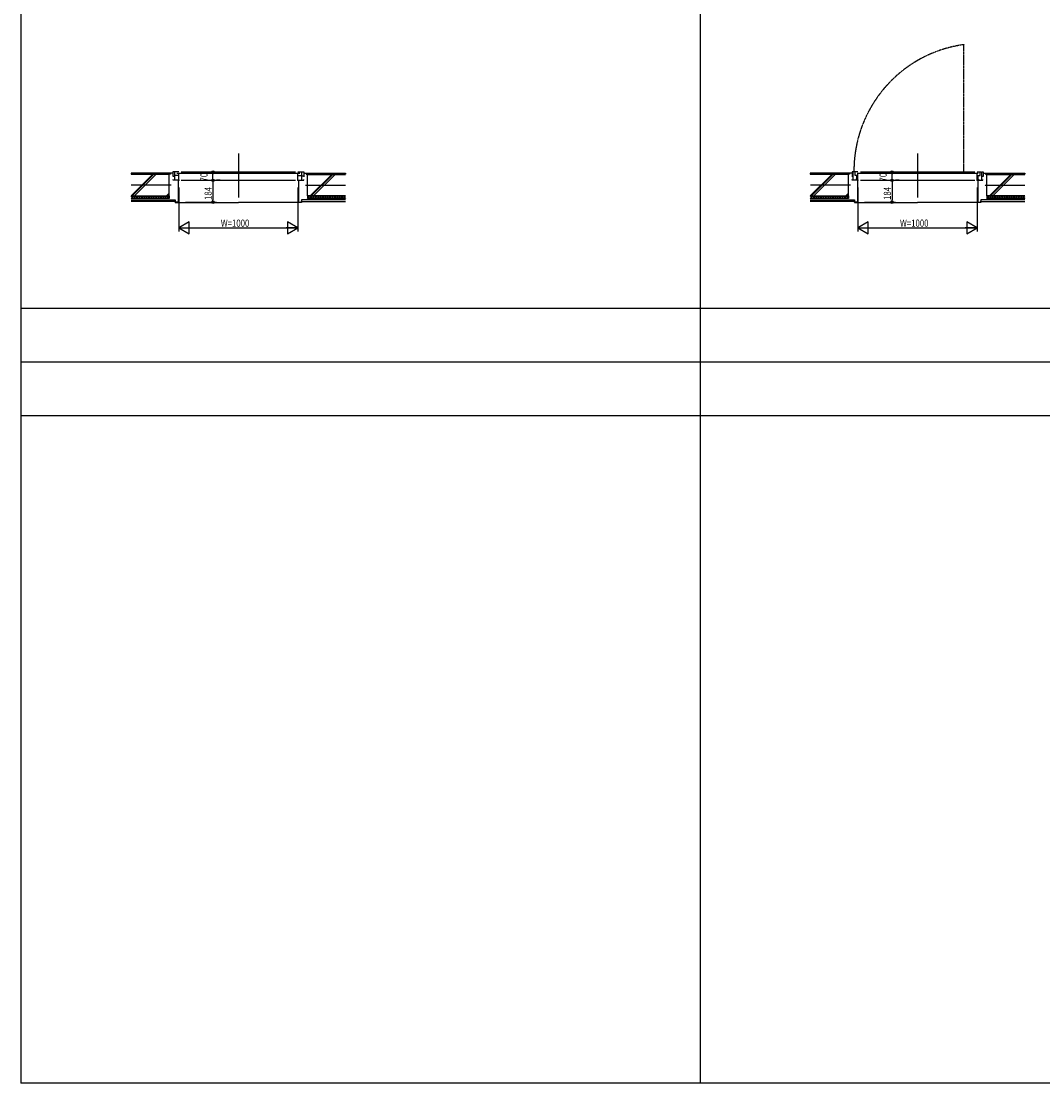
# Model space of a CAD drawing. Extents: x 0 to 29012, y 0 to 20000.
# Drawn here: x 0 to 8573, y 0 to 8909 of the extents above; entities that cross this region are included whole.
import ezdxf

# ---------------------------------------------------------------- set-up
doc = ezdxf.new("R2010")
doc.units = 0
doc.linetypes.add('CENTER', pattern=[2, 1.25, -0.25, 0.25, -0.25])
doc.linetypes.add('PHANTOM', pattern=[2.5, 1.25, -0.25, 0.25, -0.25, 0.25, -0.25])
for name, color, linetype in [('YKK_A1', 4, 'CONTINUOUS'), ('YKK_A2', 3, 'CONTINUOUS'), ('YKK_B1', 4, 'CONTINUOUS'), ('YKK_B2', 5, 'CONTINUOUS'), ('YKK_C1', 4, 'CONTINUOUS'), ('YKK_C2', 5, 'CONTINUOUS'), ('YKK_F1', 7, 'CONTINUOUS'), ('YKK_IN', 1, 'CONTINUOUS'), ('YKK_N1', 2, 'CONTINUOUS'), ('YKK_Z1', 7, 'CONTINUOUS')]:
    doc.layers.add(name, color=color, linetype=linetype)
doc.styles.add('YKK_SGSTYLE1', font='ROMANS.SHX', dxfattribs={"width": 0.8, "bigfont": 'EXTFONT.SHX'})

msp = doc.modelspace()

# ---------------------------------------------------------------- linework, layer by layer
at = {"layer": 'YKK_A1'}
msp.add_point((0, 0), dxfattribs=at)
at = {"layer": 'YKK_A2'}
msp.add_point((0, 0), dxfattribs=at)
at = {"layer": 'YKK_B1', "linetype": 'PHANTOM'}
msp.add_line((7911.5, 7644.5), (7911.5, 8712.5), dxfattribs=at)
at = {"layer": 'YKK_B1', "linetype": 'ByBlock'}
for p, q in [((1822.5, 7799.5), (1822.5, 7429.5)), ((7522.5, 7799.5), (7522.5, 7429.5))]:
    msp.add_line(p, q, dxfattribs=at)
at = {"layer": 'YKK_B1'}
for p, q in [((1272.5, 7644.5), (1272.5, 7609.5)), ((1290.5, 7644.5), (1272.5, 7644.5)), ((1272.5, 7609.5), (1290.5, 7609.5)), ((1274.5, 7609.5), (1274.5, 7602.5)), ((1274.5, 7574.5), (1274.5, 7581.5)), ((1290.5, 7574.5), (1274.5, 7574.5)), ((1322.5, 7644.5), (1290.5, 7644.5)), ((1290.5, 7574.5), (1290.5, 7644.5)), ((1322.5, 7614.5), (1290.5, 7614.5)), ((1322.5, 7574.5), (1290.5, 7574.5)), ((1306.5, 7634.5), (2338.5, 7634.5)), ((1322.5, 7574.5), (1322.5, 7624.5)), ((1342.5, 7644.5), (2302.5, 7644.5)), ((1342.5, 7574.5), (2302.5, 7574.5)), ((2322.5, 7644.5), (2354.5, 7644.5)), ((2322.5, 7574.5), (2322.5, 7624.5)), ((2322.5, 7614.5), (2354.5, 7614.5)), ((2322.5, 7574.5), (2354.5, 7574.5)), ((2354.5, 7644.5), (2372.5, 7644.5)), ((2354.5, 7574.5), (2354.5, 7644.5)), ((2372.5, 7609.5), (2354.5, 7609.5)), ((2354.5, 7574.5), (2370.5, 7574.5)), ((2370.5, 7609.5), (2370.5, 7602.5)), ((2370.5, 7574.5), (2370.5, 7581.5)), ((2372.5, 7644.5), (2372.5, 7609.5)), ((6982.5, 7609.5), (6970, 7609.5)), ((6982.5, 7644.5), (6972.5, 7644.5)), ((6972.5, 7644.5), (6972.5, 7609.5)), ((6974.5, 7609.5), (6974.5, 7602.5)), ((6974.5, 7574.5), (6974.5, 7581.5)), ((6982.5, 7574.5), (6974.5, 7574.5)), ((6982.5, 7574.5), (6982.5, 7644.5)), ((7022.5, 7574.5), (6982.5, 7574.5)), ((7022.5, 7644.5), (6988.5, 7644.5)), ((6997.5, 7614.5), (6997.5, 7644.5)), ((7022.5, 7614.5), (6997.5, 7614.5)), ((7022.5, 7580.5), (7005.5, 7580.5)), ((7014, 7580.5), (7014, 7614.5)), ((7014.5, 7634.5), (8030.5, 7634.5)), ((7022.5, 7614.5), (7022.5, 7624.5)), ((7022.5, 7580.5), (7022.5, 7614.5)), ((7042.5, 7644.5), (8002.5, 7644.5)), ((7042.5, 7574.5), (8002.5, 7574.5)), ((8022.5, 7644.5), (8056.5, 7644.5)), ((8022.5, 7614.5), (8022.5, 7624.5)), ((8022.5, 7580.5), (8022.5, 7614.5)), ((8022.5, 7614.5), (8047.5, 7614.5)), ((8022.5, 7580.5), (8039.5, 7580.5)), ((8022.5, 7574.5), (8062.5, 7574.5)), ((8031, 7580.5), (8031, 7614.5)), ((8047.5, 7614.5), (8047.5, 7644.5)), ((8062.5, 7574.5), (8062.5, 7644.5)), ((8062.5, 7644.5), (8072.5, 7644.5)), ((8062.5, 7609.5), (8075, 7609.5)), ((8062.5, 7574.5), (8070.5, 7574.5)), ((8070.5, 7609.5), (8070.5, 7602.5)), ((8070.5, 7574.5), (8070.5, 7581.5)), ((8072.5, 7644.5), (8072.5, 7609.5))]:
    msp.add_line(p, q, dxfattribs=at)
at = {"layer": 'YKK_B1', "linetype": 'PHANTOM'}
msp.add_arc((8056.5, 7654.4), 1068, 97.80054, 180.53019, dxfattribs=at)
at = {"layer": 'YKK_B1'}
msp.add_point((0, 0), dxfattribs=at)
at = {"layer": 'YKK_B2'}
msp.add_point((0, 0), dxfattribs=at)
at = {"layer": 'YKK_C1'}
msp.add_point((0, 0), dxfattribs=at)
at = {"layer": 'YKK_C2'}
msp.add_point((0, 0), dxfattribs=at)
at = {"layer": 'YKK_F1'}
for p, q in [((0, 0), (0, 20000)), ((5700, 0), (5700, 19500)), ((0, 6500), (28500, 6500)), ((0, 6050), (28500, 6050)), ((0, 5600), (28500, 5600)), ((0, 0), (28681, 0))]:
    msp.add_line(p, q, dxfattribs=at)
msp.add_point((0, 0), dxfattribs=at)
at = {"layer": 'YKK_IN'}
msp.add_point((0, 0), dxfattribs=at)
at = {"layer": 'YKK_N1', "linetype": 'ByBlock'}
for p, q in [((1558.5, 7644.5), (1578.5, 7644.5)), ((1558.5, 7574.5), (1578.5, 7574.5)), ((1608.5, 7594.5), (1608.5, 7624.5)), ((1668.5, 7574.5), (1638.5, 7574.5)), ((7258.5, 7644.5), (7278.5, 7644.5)), ((7258.5, 7574.5), (7278.5, 7574.5)), ((7308.5, 7594.5), (7308.5, 7624.5)), ((7368.5, 7574.5), (7338.5, 7574.5)), ((1322.5, 7514.5), (1322.5, 7144.5)), ((1608.5, 7554.5), (1608.5, 7410.5)), ((2322.5, 7514.5), (2322.5, 7144.5)), ((7022.5, 7514.5), (7022.5, 7144.5)), ((7308.5, 7554.5), (7308.5, 7410.5)), ((8022.5, 7514.5), (8022.5, 7144.5)), ((1377.5, 7390.5), (1638.5, 7390.5)), ((7077.5, 7390.5), (7338.5, 7390.5)), ((1409.1, 7224.5), (1322.5, 7174.5)), ((1409.1, 7124.5), (1409.1, 7224.5)), ((2322.5, 7174.5), (2235.9, 7224.5)), ((2235.9, 7224.5), (2235.9, 7124.5)), ((7109.1, 7224.5), (7022.5, 7174.5)), ((7109.1, 7124.5), (7109.1, 7224.5)), ((7935.9, 7224.5), (7935.9, 7124.5)), ((8022.5, 7174.5), (7935.9, 7224.5)), ((1322.5, 7174.5), (1422.5, 7174.5)), ((1322.5, 7174.5), (1409.1, 7124.5)), ((1323.5, 7174.5), (2321.5, 7174.5)), ((2322.5, 7174.5), (2222.5, 7174.5)), ((2235.9, 7124.5), (2322.5, 7174.5)), ((7022.5, 7174.5), (7109.1, 7124.5)), ((7022.5, 7174.5), (7122.5, 7174.5)), ((7023.5, 7174.5), (8021.5, 7174.5)), ((8022.5, 7174.5), (7922.5, 7174.5)), ((7935.9, 7124.5), (8022.5, 7174.5))]:
    msp.add_line(p, q, dxfattribs=at)
at = {"layer": 'YKK_N1'}
for p, q in [((1608.5, 7644.5), (1608.5, 7624.5)), ((1608.5, 7574.5), (1608.5, 7594.5)), ((1608.5, 7574.5), (1608.5, 7554.5)), ((7308.5, 7644.5), (7308.5, 7624.5)), ((7308.5, 7574.5), (7308.5, 7594.5)), ((7308.5, 7574.5), (7308.5, 7554.5)), ((1608.5, 7390.5), (1608.5, 7410.5)), ((7308.5, 7390.5), (7308.5, 7410.5))]:
    msp.add_line(p, q, dxfattribs=at)
for centre, radius in [((1608.5, 7644.5), 10), ((1608.5, 7574.5), 10), ((1608.5, 7574.5), 10), ((1608.5, 7644.5), 6.5), ((1608.5, 7574.5), 6.5), ((1608.5, 7574.5), 6.5), ((7308.5, 7644.5), 10), ((7308.5, 7574.5), 10), ((7308.5, 7574.5), 10), ((7308.5, 7644.5), 6.5), ((7308.5, 7574.5), 6.5), ((7308.5, 7574.5), 6.5), ((1608.5, 7390.5), 10), ((1608.5, 7390.5), 6.5), ((7308.5, 7390.5), 10), ((7308.5, 7390.5), 6.5)]:
    msp.add_circle(centre, radius, dxfattribs=at)
at = {"layer": 'YKK_N1', "linetype": 'ByBlock'}
for p in [(1322.5, 7574.5), (1608.5, 7644.5), (1608.5, 7574.5), (1618.5, 7644.5), (1618.5, 7574.5), (2322.5, 7574.5), (7022.5, 7574.5), (7308.5, 7644.5), (7308.5, 7574.5), (7318.5, 7644.5), (7318.5, 7574.5), (8022.5, 7574.5), (1317.5, 7390.5), (1608.5, 7390.5), (7017.5, 7390.5), (7308.5, 7390.5), (2322.5, 7174.5), (8022.5, 7174.5)]:
    msp.add_point(p, dxfattribs=at)
at = {"layer": 'YKK_N1'}
msp.add_point((0, 0), dxfattribs=at)
at = {"layer": 'YKK_Z1', "linetype": 'Continuous'}
for p, q in [((1252.5, 7634.5), (922.5, 7634.5)), ((922.5, 7634.5), (922.5, 7626.5)), ((1252.5, 7626.5), (922.5, 7626.5)), ((1242.5, 7622.5), (922.5, 7622.5)), ((1102.5, 7622.5), (922.5, 7442.5)), ((1111, 7622.5), (931, 7442.5)), ((932.5, 7634.5), (932.5, 7626.5)), ((1130.8, 7622.5), (950.8, 7442.5)), ((1032.5, 7634.5), (1032.5, 7626.5)), ((1042.5, 7634.5), (1042.5, 7626.5)), ((1142.5, 7634.5), (1142.5, 7626.5)), ((1152.5, 7634.5), (1152.5, 7626.5)), ((1242.5, 7442.5), (1242.5, 7622.5)), ((1272.5, 7634.5), (1252.5, 7634.5)), ((1252.5, 7634.5), (1252.5, 7626.5)), ((2372.5, 7634.5), (2392.5, 7634.5)), ((2392.5, 7634.5), (2722.5, 7634.5)), ((2392.5, 7634.5), (2392.5, 7626.5)), ((2392.5, 7626.5), (2722.5, 7626.5)), ((2402.5, 7622.5), (2722.5, 7622.5)), ((2402.5, 7442.5), (2402.5, 7622.5)), ((2425.5, 7442.5), (2605.5, 7622.5)), ((2434, 7442.5), (2614, 7622.5)), ((2453.8, 7442.5), (2633.8, 7622.5)), ((2492.5, 7634.5), (2492.5, 7626.5)), ((2502.5, 7634.5), (2502.5, 7626.5)), ((2602.5, 7634.5), (2602.5, 7626.5)), ((2612.5, 7634.5), (2612.5, 7626.5)), ((2712.5, 7634.5), (2712.5, 7626.5)), ((2722.5, 7634.5), (2722.5, 7626.5)), ((6952.5, 7634.5), (6622.5, 7634.5)), ((6622.5, 7634.5), (6622.5, 7626.5)), ((6952.5, 7626.5), (6622.5, 7626.5)), ((6942.5, 7622.5), (6622.5, 7622.5)), ((6802.5, 7622.5), (6622.5, 7442.5)), ((6811, 7622.5), (6631, 7442.5)), ((6632.5, 7634.5), (6632.5, 7626.5)), ((6830.8, 7622.5), (6650.8, 7442.5)), ((6732.5, 7634.5), (6732.5, 7626.5)), ((6742.5, 7634.5), (6742.5, 7626.5)), ((6842.5, 7634.5), (6842.5, 7626.5)), ((6852.5, 7634.5), (6852.5, 7626.5)), ((6942.5, 7442.5), (6942.5, 7622.5)), ((6952.5, 7634.5), (6952.5, 7626.5)), ((6972.5, 7634.5), (6952.5, 7634.5)), ((8072.5, 7634.5), (8092.5, 7634.5)), ((8092.5, 7634.5), (8422.5, 7634.5)), ((8092.5, 7634.5), (8092.5, 7626.5)), ((8092.5, 7626.5), (8422.5, 7626.5)), ((8102.5, 7622.5), (8422.5, 7622.5)), ((8102.5, 7442.5), (8102.5, 7622.5)), ((8125.5, 7442.5), (8305.5, 7622.5)), ((8134, 7442.5), (8314, 7622.5)), ((8153.8, 7442.5), (8333.8, 7622.5)), ((8192.5, 7634.5), (8192.5, 7626.5)), ((8202.5, 7634.5), (8202.5, 7626.5)), ((8302.5, 7634.5), (8302.5, 7626.5)), ((8312.5, 7634.5), (8312.5, 7626.5)), ((8412.5, 7634.5), (8412.5, 7626.5)), ((8422.5, 7634.5), (8422.5, 7626.5)), ((922.5, 7442.5), (1242.5, 7442.5)), ((922.5, 7442.5), (922.5, 7442.5)), ((942.5, 7442.5), (922.5, 7422.5)), ((942.5, 7422.5), (922.5, 7442.5)), ((1242.5, 7422.5), (922.5, 7422.5)), ((922.5, 7410), (1292.5, 7410)), ((1292.5, 7397.5), (922.5, 7397.5)), ((962.5, 7442.5), (942.5, 7422.5)), ((962.5, 7422.5), (942.5, 7442.5)), ((982.5, 7442.5), (962.5, 7422.5)), ((982.5, 7422.5), (962.5, 7442.5)), ((1002.5, 7442.5), (982.5, 7422.5)), ((1002.5, 7422.5), (982.5, 7442.5)), ((1022.5, 7442.5), (1002.5, 7422.5)), ((1022.5, 7422.5), (1002.5, 7442.5)), ((1042.5, 7442.5), (1022.5, 7422.5)), ((1042.5, 7422.5), (1022.5, 7442.5)), ((1062.5, 7442.5), (1042.5, 7422.5)), ((1062.5, 7422.5), (1042.5, 7442.5)), ((1082.5, 7442.5), (1062.5, 7422.5)), ((1082.5, 7422.5), (1062.5, 7442.5)), ((1102.5, 7442.5), (1082.5, 7422.5)), ((1102.5, 7422.5), (1082.5, 7442.5)), ((1122.5, 7442.5), (1102.5, 7422.5)), ((1122.5, 7422.5), (1102.5, 7442.5)), ((1142.5, 7442.5), (1122.5, 7422.5)), ((1142.5, 7422.5), (1122.5, 7442.5)), ((1162.5, 7442.5), (1142.5, 7422.5)), ((1162.5, 7422.5), (1142.5, 7442.5)), ((1182.5, 7442.5), (1162.5, 7422.5)), ((1182.5, 7422.5), (1162.5, 7442.5)), ((1202.5, 7442.5), (1182.5, 7422.5)), ((1202.5, 7422.5), (1182.5, 7442.5)), ((1222.5, 7442.5), (1202.5, 7422.5)), ((1222.5, 7422.5), (1202.5, 7442.5)), ((1242.5, 7465.5), (1219.5, 7442.5)), ((1242.5, 7442.5), (1222.5, 7422.5)), ((1242.5, 7422.5), (1222.5, 7442.5)), ((1242.5, 7457), (1228, 7442.5)), ((1242.5, 7442.5), (1242.5, 7422.5)), ((1292.5, 7410), (1292.5, 7397.5)), ((2722.5, 7410), (2352.5, 7410)), ((2352.5, 7410), (2352.5, 7397.5)), ((2352.5, 7397.5), (2722.5, 7397.5)), ((2722.5, 7442.5), (2402.5, 7442.5)), ((2402.5, 7442.5), (2422.5, 7422.5)), ((2402.5, 7422.5), (2422.5, 7442.5)), ((2402.5, 7442.5), (2402.5, 7422.5)), ((2402.5, 7422.5), (2722.5, 7422.5)), ((2422.5, 7442.5), (2442.5, 7422.5)), ((2422.5, 7422.5), (2442.5, 7442.5)), ((2442.5, 7442.5), (2462.5, 7422.5)), ((2442.5, 7422.5), (2462.5, 7442.5)), ((2462.5, 7442.5), (2482.5, 7422.5)), ((2462.5, 7422.5), (2482.5, 7442.5)), ((2482.5, 7442.5), (2502.5, 7422.5)), ((2482.5, 7422.5), (2502.5, 7442.5)), ((2502.5, 7442.5), (2522.5, 7422.5)), ((2502.5, 7422.5), (2522.5, 7442.5)), ((2522.5, 7442.5), (2542.5, 7422.5)), ((2522.5, 7422.5), (2542.5, 7442.5)), ((2542.5, 7442.5), (2562.5, 7422.5)), ((2542.5, 7422.5), (2562.5, 7442.5)), ((2562.5, 7442.5), (2582.5, 7422.5)), ((2562.5, 7422.5), (2582.5, 7442.5)), ((2582.5, 7442.5), (2602.5, 7422.5)), ((2582.5, 7422.5), (2602.5, 7442.5)), ((2602.5, 7442.5), (2622.5, 7422.5)), ((2602.5, 7422.5), (2622.5, 7442.5)), ((2622.5, 7442.5), (2642.5, 7422.5)), ((2622.5, 7422.5), (2642.5, 7442.5)), ((2642.5, 7442.5), (2662.5, 7422.5)), ((2642.5, 7422.5), (2662.5, 7442.5)), ((2662.5, 7442.5), (2682.5, 7422.5)), ((2662.5, 7422.5), (2682.5, 7442.5)), ((2682.5, 7442.5), (2702.5, 7422.5)), ((2682.5, 7422.5), (2702.5, 7442.5)), ((2702.5, 7442.5), (2722.5, 7422.5)), ((2702.5, 7422.5), (2722.5, 7442.5)), ((2722.5, 7442.5), (2722.5, 7442.5)), ((6622.5, 7442.5), (6942.5, 7442.5)), ((6642.5, 7422.5), (6622.5, 7442.5)), ((6642.5, 7442.5), (6622.5, 7422.5)), ((6622.5, 7442.5), (6622.5, 7442.5)), ((6942.5, 7422.5), (6622.5, 7422.5)), ((6622.5, 7410), (6992.5, 7410)), ((6992.5, 7397.5), (6622.5, 7397.5)), ((6662.5, 7422.5), (6642.5, 7442.5)), ((6662.5, 7442.5), (6642.5, 7422.5)), ((6682.5, 7422.5), (6662.5, 7442.5)), ((6682.5, 7442.5), (6662.5, 7422.5)), ((6702.5, 7422.5), (6682.5, 7442.5)), ((6702.5, 7442.5), (6682.5, 7422.5)), ((6722.5, 7422.5), (6702.5, 7442.5)), ((6722.5, 7442.5), (6702.5, 7422.5)), ((6742.5, 7422.5), (6722.5, 7442.5)), ((6742.5, 7442.5), (6722.5, 7422.5)), ((6762.5, 7422.5), (6742.5, 7442.5)), ((6762.5, 7442.5), (6742.5, 7422.5)), ((6782.5, 7422.5), (6762.5, 7442.5)), ((6782.5, 7442.5), (6762.5, 7422.5)), ((6802.5, 7422.5), (6782.5, 7442.5)), ((6802.5, 7442.5), (6782.5, 7422.5)), ((6822.5, 7422.5), (6802.5, 7442.5)), ((6822.5, 7442.5), (6802.5, 7422.5)), ((6842.5, 7422.5), (6822.5, 7442.5)), ((6842.5, 7442.5), (6822.5, 7422.5)), ((6862.5, 7422.5), (6842.5, 7442.5)), ((6862.5, 7442.5), (6842.5, 7422.5)), ((6882.5, 7422.5), (6862.5, 7442.5)), ((6882.5, 7442.5), (6862.5, 7422.5)), ((6902.5, 7422.5), (6882.5, 7442.5)), ((6902.5, 7442.5), (6882.5, 7422.5)), ((6922.5, 7422.5), (6902.5, 7442.5)), ((6922.5, 7442.5), (6902.5, 7422.5)), ((6942.5, 7465.5), (6919.5, 7442.5)), ((6942.5, 7422.5), (6922.5, 7442.5)), ((6942.5, 7442.5), (6922.5, 7422.5)), ((6942.5, 7457), (6928, 7442.5)), ((6942.5, 7442.5), (6942.5, 7422.5)), ((6992.5, 7410), (6992.5, 7397.5)), ((8422.5, 7410), (8052.5, 7410)), ((8052.5, 7410), (8052.5, 7397.5)), ((8052.5, 7397.5), (8422.5, 7397.5)), ((8422.5, 7442.5), (8102.5, 7442.5)), ((8102.5, 7422.5), (8122.5, 7442.5)), ((8102.5, 7442.5), (8122.5, 7422.5)), ((8102.5, 7442.5), (8102.5, 7422.5)), ((8102.5, 7422.5), (8422.5, 7422.5)), ((8122.5, 7422.5), (8142.5, 7442.5)), ((8122.5, 7442.5), (8142.5, 7422.5)), ((8142.5, 7422.5), (8162.5, 7442.5)), ((8142.5, 7442.5), (8162.5, 7422.5)), ((8162.5, 7422.5), (8182.5, 7442.5)), ((8162.5, 7442.5), (8182.5, 7422.5)), ((8182.5, 7422.5), (8202.5, 7442.5)), ((8182.5, 7442.5), (8202.5, 7422.5)), ((8202.5, 7422.5), (8222.5, 7442.5)), ((8202.5, 7442.5), (8222.5, 7422.5)), ((8222.5, 7422.5), (8242.5, 7442.5)), ((8222.5, 7442.5), (8242.5, 7422.5)), ((8242.5, 7422.5), (8262.5, 7442.5)), ((8242.5, 7442.5), (8262.5, 7422.5)), ((8262.5, 7422.5), (8282.5, 7442.5)), ((8262.5, 7442.5), (8282.5, 7422.5)), ((8282.5, 7422.5), (8302.5, 7442.5)), ((8282.5, 7442.5), (8302.5, 7422.5)), ((8302.5, 7422.5), (8322.5, 7442.5)), ((8302.5, 7442.5), (8322.5, 7422.5)), ((8322.5, 7422.5), (8342.5, 7442.5)), ((8322.5, 7442.5), (8342.5, 7422.5)), ((8342.5, 7422.5), (8362.5, 7442.5)), ((8342.5, 7442.5), (8362.5, 7422.5)), ((8362.5, 7422.5), (8382.5, 7442.5)), ((8362.5, 7442.5), (8382.5, 7422.5)), ((8382.5, 7422.5), (8402.5, 7442.5)), ((8382.5, 7442.5), (8402.5, 7422.5)), ((8402.5, 7422.5), (8422.5, 7442.5)), ((8402.5, 7442.5), (8422.5, 7422.5)), ((8422.5, 7442.5), (8422.5, 7442.5)), ((1292.5, 7390.5), (1292.5, 7387.5)), ((1292.5, 7387.5), (1822.5, 7387.5)), ((2352.5, 7387.5), (1822.5, 7387.5)), ((2352.5, 7390.5), (2352.5, 7387.5)), ((6992.5, 7390.5), (6992.5, 7387.5)), ((6992.5, 7387.5), (7522.5, 7387.5)), ((8052.5, 7387.5), (7522.5, 7387.5)), ((8052.5, 7390.5), (8052.5, 7387.5))]:
    msp.add_line(p, q, dxfattribs=at)
at = {"layer": 'YKK_Z1'}
for p, q in [((1317.5, 7574.5), (1317.5, 7390.5)), ((2327.5, 7574.5), (2327.5, 7390.5)), ((7017.5, 7574.5), (7017.5, 7390.5)), ((8027.5, 7574.5), (8027.5, 7390.5)), ((1292.5, 7390.5), (1292.5, 7400.5)), ((2352.5, 7390.5), (2352.5, 7400.5)), ((6992.5, 7390.5), (6992.5, 7400.5)), ((8052.5, 7390.5), (8052.5, 7400.5)), ((1317.5, 7390.5), (1292.5, 7390.5)), ((2327.5, 7390.5), (2352.5, 7390.5)), ((7017.5, 7390.5), (6992.5, 7390.5)), ((8027.5, 7390.5), (8052.5, 7390.5))]:
    msp.add_line(p, q, dxfattribs=at)
at = {"layer": 'YKK_Z1', "linetype": 'CENTER'}
for p, q in [((1258.5, 7532.5), (922.5, 7532.5)), ((2386.5, 7532.5), (2722.5, 7532.5)), ((6958.5, 7532.5), (6622.5, 7532.5)), ((8086.5, 7532.5), (8422.5, 7532.5))]:
    msp.add_line(p, q, dxfattribs=at)
at = {"layer": 'YKK_Z1'}
msp.add_point((0, 0), dxfattribs=at)

# ---------------------------------------------------------------- texts
at = {"layer": 'YKK_N1', "style": 'YKK_SGSTYLE1', "width": 0.8}
for s, p in [('70', (1563.5, 7563.8)), ('70', (7263.5, 7563.8)), ('184', (1598.5, 7409.4)), ('184', (7298.5, 7409.4))]:
    msp.add_text(s, height=60, rotation=90, dxfattribs=at).set_placement(p)
for p in [(1675.1, 7184.5), (7375.1, 7184.5)]:
    msp.add_text('W=1000', height=60, dxfattribs=at).set_placement(p)

doc.saveas('drawing.dxf')
